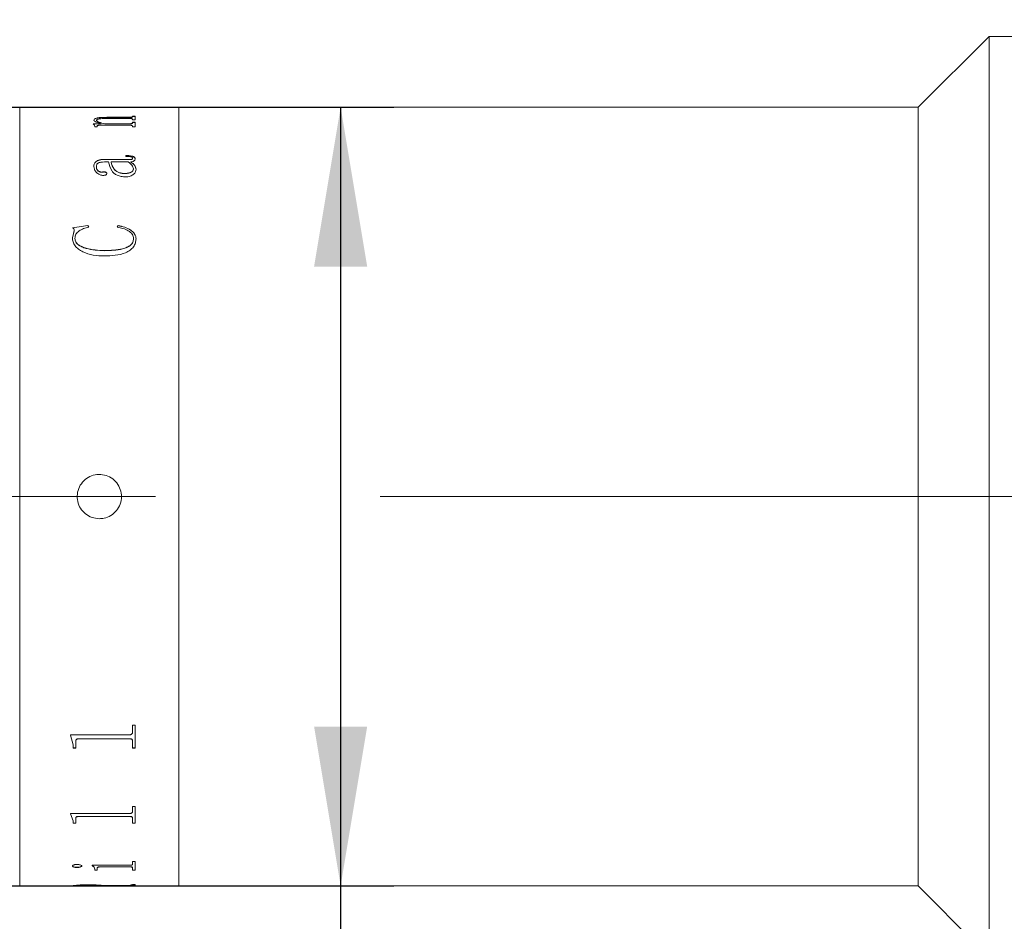
# Model space of a CAD drawing. Units: millimetres. Extents: x 0 to 490, y 0 to 297.
# Drawn here: x 349 to 367, y 217 to 234 of the extents above; entities that cross this region are included whole.
import ezdxf

# ---------------------------------------------------------------- set-up
doc = ezdxf.new("R2010")
doc.units = ezdxf.units.MM
doc.linetypes.add('CENTERX2', pattern=[20.32, 12.7, -2.54, 2.54, -2.54])
doc.layers.add('FORMAT', color=7, linetype='Continuous')
doc.styles.add('SLDTEXTSTYLE0', font='TXT', dxfattribs={"width": 0.7})
doc.dimstyles.new('SLDDIMSTYLE0', dxfattribs={"dimtxt": 2.728516, "dimasz": 3, "dimexe": 0, "dimexo": 0.0625, "dimgap": 0.682129, "dimtad": 1, "dimdec": 1, "dimlfac": 3, "dimrnd": 1e-09, "dimzin": 12, "dimdsep": 46, "dimtxsty": 'SLDTEXTSTYLE0', "dimsah": 1, "dimcen": 0.09, "dimadec": 0, "dimazin": 3, "dimtfac": 1, "dimtofl": 0, "dimtmove": 0, "dimatfit": 3, "dimfxl": 0, "dimfrac": 2, "dimtolj": 1, "dimtzin": 12, "dimarcsym": 0})

# ---------------------------------------------------------------- blocks, each defined once
blk = doc.blocks.new('_D_3')
at = {"layer": 'FORMAT'}
for p, q in [((382.091, 222.43), (382.091, 167.081)), ((154.571, 216.021), (154.571, 167.081)), ((154.571, 168.081), (382.091, 168.081))]:
    blk.add_line(p, q, dxfattribs=at)
for points in [[(154.571, 168.081), (157.571, 167.581), (157.571, 168.581)], [(382.091, 168.081), (379.091, 168.581), (379.091, 167.581)]]:
    blk.add_solid(points, dxfattribs=at)
at = {"layer": 'FORMAT', "attachment_point": 1, "style": 'SLDTEXTSTYLE0'}
for s, insert, char_height in [('(O/I=', (268.542, 171.15), 2.3813), (')', (284.417, 171.15), 2.381), ('930.5', (276.479, 171.15), 2.3813)]:
    blk.add_mtext(s, dxfattribs=dict(at, insert=insert, char_height=char_height))
blk = doc.blocks.new('_D_8')
at = {"layer": 'FORMAT'}
for p, q in [((376.249, 219.354), (376.249, 177.156)), ((204.571, 189.37), (204.571, 177.156)), ((376.249, 178.156), (204.571, 178.156))]:
    blk.add_line(p, q, dxfattribs=at)
for points in [[(204.571, 178.156), (207.571, 177.656), (207.571, 178.656)], [(376.249, 178.156), (373.249, 178.656), (373.249, 177.656)]]:
    blk.add_solid(points, dxfattribs=at)
at = {"layer": 'FORMAT', "insert": (285.442, 181.226), "char_height": 2.3813, "attachment_point": 1, "style": 'SLDTEXTSTYLE0'}
blk.add_mtext('515', dxfattribs=at)
blk = doc.blocks.new('_D_14')
at = {"layer": 'FORMAT'}
for p, q in [((341.66, 237.354), (341.66, 272.65)), ((376.249, 231.354), (376.249, 272.65)), ((341.66, 271.65), (376.249, 271.65))]:
    blk.add_line(p, q, dxfattribs=at)
for points in [[(341.66, 271.65), (344.66, 271.15), (344.66, 272.15)], [(376.249, 271.65), (373.249, 272.15), (373.249, 271.15)]]:
    blk.add_solid(points, dxfattribs=at)
at = {"layer": 'FORMAT', "insert": (354.411, 274.719), "char_height": 2.3813, "attachment_point": 1, "style": 'SLDTEXTSTYLE0'}
blk.add_mtext('103.8', dxfattribs=at)
blk = doc.blocks.new('_D_15')
at = {"layer": 'FORMAT'}
for p, q in [((346.327, 232.687), (355.871, 232.687)), ((354.871, 232.687), (354.871, 218.021)), ((346.327, 218.021), (355.871, 218.021)), ((354.871, 218.021), (354.871, 202.341))]:
    blk.add_line(p, q, dxfattribs=at)
for points in [[(354.871, 232.687), (354.371, 229.687), (355.371, 229.687)], [(354.871, 218.021), (355.371, 221.021), (354.371, 221.021)]]:
    blk.add_solid(points, dxfattribs=at)
at = {"layer": 'FORMAT', "char_height": 2.3813, "attachment_point": 1, "rotation": 90, "style": 'SLDTEXTSTYLE0'}
for s, insert in [('44', (351.802, 205.357)), ('%%c', (351.802, 202.341))]:
    blk.add_mtext(s, dxfattribs=dict(at, insert=insert))

msp = doc.modelspace()

# ---------------------------------------------------------------- linework, layer by layer
at = {"color": 7, "linetype": 'Continuous', "lineweight": 15}
for p, q in [((367.08272092, 234.02052262), (365.74938759, 232.68718928)), ((368.74938759, 234.02052262), (367.08272092, 234.02052262)), ((367.08272092, 216.68718928), (367.08272092, 234.02052262)), ((349.83484869, 232.68718928), (348.82672092, 232.68718928)), ((348.82672092, 225.35385595), (348.82672092, 232.68718928)), ((349.83484869, 232.68514423), (349.83484869, 232.68718928)), ((349.8834598, 232.68514423), (349.83484869, 232.68514423)), ((349.8834598, 232.68514423), (349.8834598, 232.68596135)), ((349.93662821, 232.68709363), (350.36957091, 232.68709363)), ((350.8989763, 232.68679578), (349.93738775, 232.68679578)), ((350.36957091, 232.68679578), (350.36957091, 232.68709363)), ((350.41818203, 232.68709363), (350.89948266, 232.68709363)), ((350.41818203, 232.68709363), (350.41818203, 232.68679578)), ((350.95290425, 232.68514423), (350.95290425, 232.68596135)), ((350.95290425, 232.68595262), (351.00151536, 232.68595262)), ((351.00151536, 232.68514423), (350.95290425, 232.68514423)), ((351.82672092, 232.68718928), (351.00151536, 232.68718928)), ((351.00151536, 232.68514423), (351.00151536, 232.68718928)), ((365.74938759, 232.68718928), (351.82672092, 232.68718928)), ((351.82672092, 225.35385595), (351.82672092, 232.68718928)), ((351.82672092, 218.02052262), (351.82672092, 232.68718928)), ((365.74938759, 218.02052262), (365.74938759, 232.68718928)), ((350.20753388, 232.376261), (350.36020315, 232.376261)), ((350.20753388, 232.37208973), (350.20753388, 232.376261)), ((350.20753388, 232.373069), (350.36020315, 232.373069)), ((350.22373758, 232.44055308), (350.22373758, 232.44377577)), ((350.27234869, 232.43828479), (350.27234869, 232.44150645)), ((350.36020315, 232.373069), (350.36020315, 232.376261)), ((350.42881571, 232.376261), (350.89846993, 232.376261)), ((350.42881571, 232.373069), (350.42881571, 232.376261)), ((350.42881571, 232.373069), (350.89846993, 232.373069)), ((350.89846993, 232.47451836), (350.44248758, 232.47451836)), ((350.46679314, 232.49713598), (350.8989763, 232.49713598)), ((350.46679314, 232.49388903), (350.46679314, 232.49713598)), ((350.46679314, 232.49388903), (350.8989763, 232.49388903)), ((350.89846993, 232.373069), (350.89846993, 232.376261)), ((350.8989763, 232.49388903), (350.8989763, 232.49713598)), ((350.95290425, 232.51849809), (351.00151536, 232.51849809)), ((350.95290425, 232.51102101), (350.95290425, 232.51849809)), ((350.95290425, 232.51524143), (351.00151536, 232.51524143)), ((350.95290425, 232.50776775), (350.95290425, 232.51102101)), ((350.95290425, 232.4506492), (350.95290425, 232.45930837)), ((351.00151536, 232.4506492), (350.95290425, 232.4506492)), ((350.95290425, 232.40365265), (351.00151536, 232.40365265)), ((350.95290425, 232.39402204), (350.95290425, 232.40365265)), ((350.95290425, 232.4004482), (351.00151536, 232.4004482)), ((350.95290425, 232.39082196), (350.95290425, 232.39402204)), ((351.00151536, 232.4506492), (351.00151536, 232.51849809)), ((351.00151536, 232.31777993), (351.00151536, 232.40365265)), ((350.23994128, 232.31777993), (350.23994128, 232.33340487)), ((350.2885524, 232.31777993), (350.23994128, 232.31777993)), ((350.2885524, 232.31777993), (350.2885524, 232.33627371)), ((350.89973585, 232.34763508), (350.32830211, 232.34763508)), ((350.95290425, 232.31777993), (350.95290425, 232.3285721)), ((351.00151536, 232.31777993), (350.95290425, 232.31777993)), ((350.49920054, 231.65665586), (350.4214734, 231.65665586)), ((350.42324568, 231.70579873), (350.87720257, 231.70579873)), ((350.42324568, 231.70579873), (350.42324568, 231.70291148)), ((350.42324568, 231.70291148), (350.87720257, 231.70291148)), ((350.8723921, 231.65665586), (350.54781166, 231.65665586)), ((350.54781166, 231.65379095), (350.54781166, 231.65665586)), ((350.82327462, 231.76172044), (350.82327462, 231.77741709)), ((350.87720257, 231.70579873), (350.87720257, 231.70291148)), ((350.92100321, 231.65665586), (350.92100321, 231.65379095)), ((350.95290425, 231.73045225), (350.95290425, 231.7275538)), ((351.00151536, 231.71614841), (351.00151536, 231.71325646)), ((350.22373758, 231.5682644), (350.22373758, 231.56543967)), ((350.27234869, 231.57068278), (350.27234869, 231.56785695)), ((350.38628098, 231.46705542), (350.38628098, 231.46427669)), ((350.46679314, 231.43738653), (350.46679314, 231.43462129)), ((350.80327317, 231.43730493), (350.80327317, 231.44007139)), ((350.96910795, 231.52247646), (350.96910795, 231.52528165)), ((351.01771906, 231.51843441), (351.01771906, 231.51563233)), ((349.81864499, 230.4181542), (350.11309667, 230.45902001)), ((349.81864499, 230.41585224), (350.11309667, 230.45669948)), ((349.81864499, 230.23016737), (349.85282468, 230.36294917)), ((349.81864499, 230.22795087), (349.85282468, 230.36067231)), ((349.85282468, 230.36294917), (349.85282468, 230.36067231)), ((350.11309667, 230.45902001), (350.12651536, 230.42931295)), ((350.11309667, 230.45902001), (350.11309667, 230.45669948)), ((350.11309667, 230.45669948), (350.12651536, 230.42700592)), ((350.66123758, 230.42931295), (350.68225176, 230.45902001)), ((350.66123758, 230.42700592), (350.68225176, 230.45669948)), ((350.68225176, 230.45902001), (350.68225176, 230.45669948)), ((349.81864499, 230.23016737), (349.81864499, 230.22795087)), ((349.8672561, 230.21729522), (349.8672561, 230.21508457)), ((350.96910795, 230.21217678), (350.96910795, 230.20996846)), ((351.01771906, 230.20724393), (351.01771906, 230.20503784)), ((350.42172659, 229.98697228), (350.42172659, 229.98486631)), ((348.82672092, 218.02052262), (348.82672092, 225.35385595)), ((351.82672092, 218.02052262), (351.82672092, 225.35385595)), ((350.95290425, 221.04982162), (351.00151536, 221.04982162)), ((350.95290425, 220.91888316), (350.95290425, 221.04982162)), ((351.00151536, 220.6163244), (351.00151536, 221.04982162)), ((349.78623758, 220.86823961), (350.8989763, 220.86823961)), ((349.78623758, 220.85683147), (349.78623758, 220.86823961)), ((349.83484869, 220.67921544), (349.78623758, 220.85887558)), ((349.83484869, 220.67708964), (349.78623758, 220.85683147)), ((349.83484869, 220.67708964), (349.83484869, 220.67921544)), ((349.83484869, 220.6163244), (349.83484869, 220.67708964)), ((349.8834598, 220.74036876), (349.8834598, 220.7424658)), ((349.8834598, 220.6163244), (349.8834598, 220.74036876)), ((350.8989763, 220.79379637), (349.93738775, 220.79379637)), ((349.93738775, 220.79172267), (349.93738775, 220.79379637)), ((350.8989763, 220.79172267), (349.93738775, 220.79172267)), ((350.8989763, 220.79172267), (350.8989763, 220.79379637)), ((350.95290425, 220.74194336), (350.95290425, 220.74403969)), ((350.95290425, 220.6163244), (350.95290425, 220.74194336)), ((349.8834598, 220.61847782), (349.83484869, 220.61847782)), ((349.8834598, 220.6163244), (349.83484869, 220.6163244)), ((351.00151536, 220.61847782), (350.95290425, 220.61847782)), ((351.00151536, 220.6163244), (350.95290425, 220.6163244)), ((349.78623758, 219.38409737), (350.8989763, 219.38409737)), ((349.78623758, 219.3757274), (349.78623758, 219.38409737)), ((349.83484869, 219.24803506), (349.78623758, 219.37844473)), ((349.83484869, 219.24525843), (349.78623758, 219.3757274)), ((350.95290425, 219.5186843), (351.00151536, 219.5186843)), ((350.95290425, 219.42137805), (350.95290425, 219.5186843)), ((351.00151536, 219.20177002), (351.00151536, 219.5186843)), ((349.83484869, 219.24525843), (349.83484869, 219.24803506)), ((349.83484869, 219.20177002), (349.83484869, 219.24525843)), ((349.8834598, 219.20456642), (349.83484869, 219.20456642)), ((349.8834598, 219.20177002), (349.83484869, 219.20177002)), ((349.8834598, 219.29088407), (349.8834598, 219.29363996)), ((349.8834598, 219.20177002), (349.8834598, 219.29088407)), ((350.8989763, 219.33089753), (349.93738775, 219.33089753)), ((349.93738775, 219.32815858), (349.93738775, 219.33089753)), ((350.8989763, 219.32815858), (349.93738775, 219.32815858)), ((350.8989763, 219.32815858), (350.8989763, 219.33089753)), ((350.95290425, 219.2920237), (350.95290425, 219.29477908)), ((350.95290425, 219.20177002), (350.95290425, 219.2920237)), ((351.00151536, 219.20456642), (350.95290425, 219.20456642)), ((351.00151536, 219.20177002), (350.95290425, 219.20177002)), ((350.95290425, 218.47902235), (351.00151536, 218.47902235)), ((350.95290425, 218.42912813), (350.95290425, 218.47902235)), ((351.00151536, 218.31588236), (351.00151536, 218.47902235)), ((349.81864499, 218.39565662), (349.81864499, 218.39881944)), ((349.9042208, 218.36803217), (349.9042208, 218.37120754)), ((349.99688573, 218.39565662), (349.99688573, 218.39881944)), ((350.19133017, 218.40855316), (350.8989763, 218.40855316)), ((350.19133017, 218.40409605), (350.19133017, 218.40855316)), ((350.23994128, 218.33583363), (350.23994128, 218.33902364)), ((350.23994128, 218.31588236), (350.23994128, 218.33583363)), ((350.2885524, 218.31908144), (350.23994128, 218.31908144)), ((350.2885524, 218.31588236), (350.23994128, 218.31588236)), ((350.2885524, 218.35869834), (350.2885524, 218.36187796)), ((350.2885524, 218.31588236), (350.2885524, 218.35869834)), ((350.89973585, 218.38112912), (350.34830355, 218.38112912)), ((350.34830355, 218.37795826), (350.34830355, 218.38112912)), ((350.89973585, 218.37795826), (350.34830355, 218.37795826)), ((350.89973585, 218.37795826), (350.89973585, 218.38112912)), ((350.95290425, 218.35869834), (350.95290425, 218.36187796)), ((350.95290425, 218.31588236), (350.95290425, 218.35869834)), ((351.00151536, 218.31908144), (350.95290425, 218.31908144)), ((351.00151536, 218.31588236), (350.95290425, 218.31588236)), ((348.82672092, 218.02052262), (349.83484869, 218.02052262)), ((349.83484869, 218.02385595), (349.8834598, 218.02385595)), ((349.83484869, 218.02052262), (349.83484869, 218.02364264)), ((349.8834598, 218.0257816), (349.8834598, 218.02244915)), ((349.8834598, 218.02175055), (349.8834598, 218.02508333)), ((349.8834598, 218.02115352), (349.8834598, 218.02244915)), ((349.93662821, 218.02061827), (350.36957091, 218.02061827)), ((350.12322398, 218.035317), (350.12322398, 218.03198888)), ((350.36957091, 218.02609504), (350.36957091, 218.02276272)), ((350.36957091, 218.02385595), (350.41818203, 218.02385595)), ((350.36957091, 218.02061827), (350.36957091, 218.02276272)), ((350.41818203, 218.02091612), (350.36957091, 218.02091612)), ((350.41008017, 218.02641239), (350.90606542, 218.03732225)), ((351.00151536, 218.03573091), (350.41818203, 218.0260391)), ((351.00151536, 218.03240298), (350.41818203, 218.02270676)), ((350.41818203, 218.02270676), (350.41818203, 218.0260391)), ((350.41818203, 218.02061827), (350.41818203, 218.02270676)), ((350.41818203, 218.02061827), (350.89948266, 218.02061827)), ((350.95290425, 218.04543057), (351.00151536, 218.04543057)), ((350.95290425, 218.04220615), (350.95290425, 218.04543057)), ((350.95290425, 218.02175928), (351.00151536, 218.02175928)), ((350.95290425, 218.02114689), (350.95290425, 218.02175928)), ((351.00151536, 218.03240298), (351.00151536, 218.04543057)), ((351.00151536, 218.02052262), (351.00151536, 218.02175928)), ((351.00151536, 218.02052262), (351.82672092, 218.02052262)), ((351.82672092, 218.02052262), (365.74938759, 218.02052262)), ((365.74938759, 218.02052262), (367.08272092, 216.68718928))]:
    msp.add_line(p, q, dxfattribs=at)
for points, knots in [([(349.8834598, 232.68655838), (349.88392105, 232.68664986), (349.88463016, 232.68679049), (349.89010565, 232.68691938), (349.89610514, 232.68699564), (349.90427284, 232.68704655), (349.91768502, 232.68708769), (349.92906453, 232.68709126), (349.93662821, 232.68709363)], [0, 0, 0, 0, 0.2481132425, 0.3814449662, 0.5002774866, 0.6245340899, 0.7504374132, 1, 1, 1, 1]), ([(349.93738775, 232.68679578), (349.92970567, 232.68679143), (349.9178807, 232.68678475), (349.90364043, 232.68671825), (349.89468241, 232.68663508), (349.88871994, 232.68650997), (349.88402783, 232.68630087), (349.88368415, 232.68609545), (349.8834598, 232.68596135)], [0, 0, 0, 0, 0.2490622555, 0.3833797509, 0.4996528664, 0.6166470471, 0.7497515226, 1, 1, 1, 1]), ([(350.95290425, 232.68596135), (350.95267904, 232.68609546), (350.95233413, 232.68630085), (350.94764737, 232.68651004), (350.94166056, 232.68663525), (350.93274801, 232.68671882), (350.91850773, 232.68678569), (350.90668676, 232.6867918), (350.8989763, 232.68679578)], [0, 0, 0, 0, 0.2501933659, 0.3831642217, 0.5002409126, 0.6171667134, 0.7502894399, 1, 1, 1, 1]), ([(350.89948266, 232.68709363), (350.90703276, 232.68709128), (350.9183289, 232.68708777), (350.93164614, 232.68704718), (350.93980438, 232.68699694), (350.9459814, 232.68692301), (350.95177548, 232.68679606), (350.95245543, 232.68665688), (350.95290425, 232.68656501)], [0, 0, 0, 0, 0.2501202531, 0.3742191021, 0.4976393196, 0.6191148313, 0.748585336, 1, 1, 1, 1]), ([(350.23994128, 232.33340487), (350.23895949, 232.34029002), (350.23748671, 232.35061844), (350.22519513, 232.36362228), (350.21342237, 232.36926657), (350.20753388, 232.37208973)], [0, 0, 0, 0, 0.4998588887, 0.7498396093, 1, 1, 1, 1]), ([(350.22373758, 232.44377577), (350.22556456, 232.45176221), (350.22832854, 232.46384471), (350.25536737, 232.47768975), (350.28667191, 232.48594299), (350.32689217, 232.49167689), (350.38702903, 232.49630961), (350.4351878, 232.49680854), (350.46679314, 232.49713598)], [0, 0, 0, 0, 0.2497019025, 0.3777679496, 0.4996540359, 0.6188811711, 0.7498816512, 1, 1, 1, 1]), ([(350.22373758, 232.44055308), (350.22556485, 232.448536), (350.22832945, 232.46061397), (350.25536958, 232.47445273), (350.28667846, 232.48270232), (350.32689673, 232.48843321), (350.38703422, 232.49306297), (350.43518819, 232.4935617), (350.46679314, 232.49388903)], [0, 0, 0, 0, 0.2496435845, 0.3777047504, 0.4995706816, 0.6188355778, 0.7498298863, 1, 1, 1, 1]), ([(350.36020315, 232.376261), (350.32513741, 232.38601073), (350.27253678, 232.40063589), (350.22996262, 232.42488106), (350.22581242, 232.43747806), (350.22373758, 232.44377577)], [0, 0, 0, 0, 0.50000290757, 0.75003304379, 1, 1, 1, 1]), ([(350.44248758, 232.47451836), (350.42199738, 232.47431861), (350.38109472, 232.47391989), (350.33153085, 232.46965565), (350.29975963, 232.46321625), (350.28291169, 232.45676867), (350.27372732, 232.44936602), (350.27280855, 232.44412811), (350.27234869, 232.44150645)], [0, 0, 0, 0, 0.2503642533, 0.4997785972, 0.6261319531, 0.7496619362, 0.8747010824, 1, 1, 1, 1]), ([(350.27234869, 232.44150645), (350.27556907, 232.43512551), (350.28202066, 232.42234218), (350.33333152, 232.39876992), (350.39063649, 232.38526116), (350.42881571, 232.376261)], [0, 0, 0, 0, 0.2496070557, 0.5000536406, 1, 1, 1, 1]), ([(350.27234869, 232.43828479), (350.27556928, 232.43190664), (350.28202158, 232.41912832), (350.33333671, 232.39556602), (350.39063758, 232.38206463), (350.42881571, 232.373069)], [0, 0, 0, 0, 0.249574291, 0.5000103595, 1, 1, 1, 1]), ([(350.95290425, 232.45930837), (350.95270649, 232.4612869), (350.95240433, 232.4643101), (350.94796536, 232.46807389), (350.9421379, 232.47059419), (350.93333199, 232.47252926), (350.91875877, 232.47422485), (350.90650338, 232.47440214), (350.89846993, 232.47451836)], [0, 0, 0, 0, 0.2504505738, 0.382688556, 0.500680564, 0.6198100894, 0.7507841045, 1, 1, 1, 1]), ([(350.89846993, 232.376261), (350.90638115, 232.37642898), (350.91823029, 232.37668057), (350.93205439, 232.37895771), (350.94301177, 232.38219176), (350.9517408, 232.38740135), (350.95251597, 232.39181254), (350.95290425, 232.39402204)], [0, 0, 0, 0, 0.2496548351, 0.3739239658, 0.4998432602, 0.7494794746, 1, 1, 1, 1]), ([(350.89846993, 232.373069), (350.90638106, 232.37323683), (350.91823108, 232.37348822), (350.93205452, 232.3757648), (350.94301189, 232.37899705), (350.95174061, 232.38420406), (350.95251592, 232.38861345), (350.95290425, 232.39082196)], [0, 0, 0, 0, 0.2497143561, 0.3740451383, 0.499921598, 0.7495287963, 1, 1, 1, 1]), ([(350.8989763, 232.49713598), (350.90686298, 232.49726542), (350.91856069, 232.49745742), (350.93205942, 232.49925212), (350.94293171, 232.50175871), (350.95173407, 232.50583672), (350.95251482, 232.50929572), (350.95290425, 232.51102101)], [0, 0, 0, 0, 0.2496699223, 0.3703161821, 0.4941578296, 0.7476948125, 1, 1, 1, 1]), ([(350.8989763, 232.49388903), (350.90684032, 232.49401941), (350.91854393, 232.49421344), (350.93210495, 232.49600082), (350.94295784, 232.49852331), (350.95174345, 232.50259517), (350.95251801, 232.50604665), (350.95290425, 232.50776775)], [0, 0, 0, 0, 0.2491552408, 0.3708043953, 0.4952477497, 0.7483019811, 1, 1, 1, 1]), ([(350.32830211, 232.34763508), (350.32295439, 232.34757684), (350.31478408, 232.34748787), (350.30453713, 232.34654787), (350.29772392, 232.34536042), (350.29276521, 232.34345797), (350.288995, 232.34040374), (350.28872554, 232.33788929), (350.2885524, 232.33627371)], [0, 0, 0, 0, 0.2504899764, 0.3827016163, 0.5007657746, 0.6146891787, 0.7524301781, 1, 1, 1, 1]), ([(350.95290425, 232.3285721), (350.9527194, 232.33101778), (350.95243806, 232.33474017), (350.94809846, 232.33940757), (350.94256964, 232.34257085), (350.93412021, 232.34507741), (350.91979993, 232.34725871), (350.90768776, 232.34748591), (350.89973585, 232.34763508)], [0, 0, 0, 0, 0.2504792231, 0.3812341116, 0.5008441088, 0.6202152668, 0.750662845, 1, 1, 1, 1]), ([(350.22373758, 231.5682644), (350.22493657, 231.58490556), (350.22732992, 231.61812355), (350.25226055, 231.65768829), (350.29155487, 231.68309229), (350.33077213, 231.69685711), (350.37585266, 231.70474109), (350.40744166, 231.70544604), (350.42324568, 231.70579873)], [0, 0, 0, 0, 0.2503919951, 0.4998160089, 0.6265161425, 0.7497974703, 0.8748232482, 1, 1, 1, 1]), ([(350.22373758, 231.56543967), (350.22493653, 231.58207336), (350.22732984, 231.61527725), (350.25226351, 231.65482581), (350.29155822, 231.68021725), (350.33077608, 231.6939747), (350.37585368, 231.70185439), (350.40744176, 231.70255897), (350.42324568, 231.70291148)], [0, 0, 0, 0, 0.25034744521, 0.49973924264, 0.62645284782, 0.74973564078, 0.87478950652, 1, 1, 1, 1]), ([(350.4214734, 231.65665586), (350.39970177, 231.65595686), (350.36622396, 231.65488201), (350.32625092, 231.64607758), (350.29963092, 231.63602854), (350.28510476, 231.62110407), (350.27361112, 231.59938206), (350.27285366, 231.58216231), (350.27234869, 231.57068278)], [0, 0, 0, 0, 0.2502280293, 0.3847706366, 0.4997329849, 0.6244108476, 0.7496136571, 1, 1, 1, 1]), ([(350.82150234, 231.3760707), (350.79330453, 231.37738677), (350.73693388, 231.38001775), (350.66201209, 231.40446363), (350.60368787, 231.43933964), (350.53074839, 231.52458867), (350.5132212, 231.59796186), (350.49920054, 231.65665586)], [0, 0, 0, 0, 0.1248542197, 0.2495978187, 0.3745729752, 0.4996971665, 1, 1, 1, 1]), ([(350.54781166, 231.65665586), (350.55982814, 231.61112371), (350.57485298, 231.55419246), (350.63544432, 231.49005683), (350.67999214, 231.4631702), (350.73741149, 231.44353347), (350.78132187, 231.44122528), (350.80327317, 231.44007139)], [0, 0, 0, 0, 0.5001363, 0.6253468015, 0.750429027, 0.8752366548, 1, 1, 1, 1]), ([(350.54781166, 231.65379095), (350.55982904, 231.6082784), (350.57485525, 231.55137073), (350.63544624, 231.48726602), (350.67999564, 231.46039156), (350.73741486, 231.44076496), (350.78132226, 231.43845817), (350.80327317, 231.43730493)], [0, 0, 0, 0, 0.5000736538, 0.6252785605, 0.7503683005, 0.8752000225, 1, 1, 1, 1]), ([(350.82327462, 231.77741709), (350.84386308, 231.77710981), (350.88496444, 231.77649638), (350.93637113, 231.77040448), (350.96976906, 231.75820768), (350.98829906, 231.74593039), (350.99974051, 231.73154337), (351.00092339, 231.72128315), (351.00151536, 231.71614841)], [0, 0, 0, 0, 0.25048055097, 0.50004200272, 0.62492589408, 0.74987043978, 0.87482251001, 1, 1, 1, 1]), ([(350.82327462, 231.77449729), (350.84386304, 231.77419012), (350.88496358, 231.77357692), (350.93636831, 231.76748855), (350.96976763, 231.75529732), (350.98829829, 231.74302563), (350.9997404, 231.72864482), (351.00092336, 231.71838891), (351.00151536, 231.71325646)], [0, 0, 0, 0, 0.25052341373, 0.50011849017, 0.62500331546, 0.74993294418, 0.87485706191, 1, 1, 1, 1]), ([(350.95290425, 231.73045225), (350.95246499, 231.7338026), (350.95180941, 231.73880289), (350.94550006, 231.74471806), (350.93760495, 231.7495748), (350.923305, 231.75420495), (350.88514793, 231.76085822), (350.85039434, 231.76134252), (350.82327462, 231.76172044)], [0, 0, 0, 0, 0.1248205375, 0.1862905316, 0.2500271379, 0.3593076954, 0.5000402597, 1, 1, 1, 1]), ([(350.96910795, 231.52528165), (350.96280985, 231.54956222), (350.95018263, 231.5982429), (350.89836469, 231.63715302), (350.8723921, 231.65665586)], [0, 0, 0, 0, 0.4987721845, 1, 1, 1, 1]), ([(350.87720257, 231.70579873), (350.89550315, 231.70571854), (350.91634361, 231.70562722), (350.93774367, 231.70933751), (350.94327156, 231.71120371), (350.94702852, 231.71391812), (350.95217375, 231.72018421), (350.95258298, 231.7259364), (350.95290425, 231.73045225)], [0, 0, 0, 0, 0.5000606731, 0.5694624958, 0.6250689319, 0.6818050755, 0.7501956777, 1, 1, 1, 1]), ([(350.87720257, 231.70291148), (350.89550237, 231.70283169), (350.91634306, 231.70274083), (350.93774501, 231.70644846), (350.94327377, 231.70831519), (350.94703015, 231.71102803), (350.95217291, 231.71729158), (350.95258257, 231.72303999), (350.95290425, 231.7275538)], [0, 0, 0, 0, 0.5001424821, 0.5695860056, 0.6251602779, 0.6819587482, 0.7502656511, 1, 1, 1, 1]), ([(351.00151536, 231.71614841), (351.00101975, 231.70967882), (351.00003043, 231.69676434), (350.98871374, 231.68108506), (350.97223666, 231.67085904), (350.95168591, 231.66262582), (350.9331838, 231.65902585), (350.92100321, 231.65665586)], [0, 0, 0, 0, 0.2503422578, 0.4997290202, 0.6202206543, 0.7499776958, 1, 1, 1, 1]), ([(350.92100321, 231.65665586), (350.94882887, 231.63632346), (351.00435007, 231.59575374), (351.0132697, 231.54416722), (351.01771906, 231.51843441)], [0, 0, 0, 0, 0.501171768, 1, 1, 1, 1]), ([(350.92100321, 231.65379095), (350.94882885, 231.63346848), (351.00434721, 231.5929206), (351.0132689, 231.54135393), (351.01771906, 231.51563233)], [0, 0, 0, 0, 0.5011971237, 1, 1, 1, 1]), ([(350.39742103, 231.40367688), (350.38955764, 231.40397992), (350.37383106, 231.40458599), (350.34468987, 231.41174801), (350.30183619, 231.4314792), (350.25811597, 231.46840718), (350.22814594, 231.51783491), (350.22521358, 231.55137974), (350.22373758, 231.5682644)], [0, 0, 0, 0, 0.0625367201, 0.1250718579, 0.2499896622, 0.4996981303, 0.7481750463, 1, 1, 1, 1]), ([(350.27234869, 231.57068278), (350.27371965, 231.54756738), (350.27543796, 231.51859555), (350.30442361, 231.48716321), (350.32273774, 231.47609418), (350.33999106, 231.46925708), (350.35481167, 231.46578056), (350.37070798, 231.46499188), (350.38108322, 231.46636668), (350.38628098, 231.46705542)], [0, 0, 0, 0, 0.49920451364, 0.62568076013, 0.74958649624, 0.81594975897, 0.87483628115, 0.93729575358, 1, 1, 1, 1]), ([(350.27234869, 231.56785695), (350.27372018, 231.54475152), (350.27543917, 231.51579167), (350.30442451, 231.48437441), (350.3227408, 231.47331016), (350.33999342, 231.46647576), (350.35481493, 231.4630024), (350.37070779, 231.46221406), (350.38108317, 231.46358825), (350.38628098, 231.46427669)], [0, 0, 0, 0, 0.4991381377, 0.6256088044, 0.7495224305, 0.8159277182, 0.8747983578, 0.9372771017, 1, 1, 1, 1]), ([(350.38628098, 231.46705542), (350.39085083, 231.46814524), (350.39997886, 231.47032211), (350.41507403, 231.4712078), (350.4298157, 231.4696759), (350.44360424, 231.46634907), (350.45521179, 231.46105567), (350.46534029, 231.45133966), (350.46621033, 231.44298376), (350.46679314, 231.43738653)], [0, 0, 0, 0, 0.125283144, 0.2502464328, 0.3766732504, 0.5004276504, 0.6271328835, 0.7502336831, 1, 1, 1, 1]), ([(350.38628098, 231.46427669), (350.3908509, 231.46536603), (350.39997929, 231.46754196), (350.41507395, 231.46842717), (350.42981523, 231.46689603), (350.44360479, 231.46357066), (350.45521165, 231.45827939), (350.46534023, 231.44856801), (350.46621029, 231.44021614), (350.46679314, 231.43462129)], [0, 0, 0, 0, 0.1253007105, 0.2502878129, 0.3767376402, 0.5005068884, 0.6272463495, 0.7502954182, 1, 1, 1, 1]), ([(350.46679314, 231.43738653), (350.46599742, 231.43249034), (350.46480472, 231.4251514), (350.45571766, 231.41669279), (350.44685599, 231.4114442), (350.43571853, 231.40750147), (350.4192326, 231.40433819), (350.40603612, 231.40393808), (350.39742103, 231.40367688)], [0, 0, 0, 0, 0.249937296, 0.3746331717, 0.5006465487, 0.619519281, 0.7516098959, 1, 1, 1, 1]), ([(350.80327317, 231.44007139), (350.81397042, 231.44031925), (350.83535688, 231.44081478), (350.87666093, 231.44704149), (350.9155428, 231.45799894), (350.94554894, 231.47500889), (350.96546432, 231.49615041), (350.96765031, 231.51362762), (350.96910795, 231.52528165)], [0, 0, 0, 0, 0.1253541034, 0.2506142043, 0.5003254201, 0.625677602, 0.7503970552, 1, 1, 1, 1]), ([(350.80327317, 231.43730493), (350.81397037, 231.43755266), (350.83535648, 231.43804795), (350.87665914, 231.44427158), (350.9155401, 231.45522317), (350.94554777, 231.47222564), (350.96546379, 231.49335736), (350.96765012, 231.51082749), (350.96910795, 231.52247646)], [0, 0, 0, 0, 0.1253806711, 0.250664173, 0.5004032788, 0.6257524249, 0.7504541246, 1, 1, 1, 1]), ([(351.01771906, 231.51843441), (351.0162397, 231.50210597), (351.01328676, 231.46951285), (350.98330995, 231.42990626), (350.9434621, 231.40460846), (350.90807863, 231.38879026), (350.86646953, 231.37802689), (350.83649284, 231.37672283), (350.82150234, 231.3760707)], [0, 0, 0, 0, 0.2502870586, 0.4995966056, 0.6247907555, 0.749960617, 0.8749623666, 1, 1, 1, 1]), ([(349.85282468, 230.36294917), (349.85234776, 230.3737471), (349.85163266, 230.38993795), (349.83638491, 230.40872819), (349.82456623, 230.41500798), (349.81864499, 230.4181542)], [0, 0, 0, 0, 0.4997764114, 0.7493843968, 1, 1, 1, 1]), ([(350.12651536, 230.42931295), (350.09369042, 230.42058796), (350.02809958, 230.40315369), (349.95405029, 230.36710177), (349.90767299, 230.32854078), (349.87456191, 230.28254243), (349.87018926, 230.24349091), (349.8672561, 230.21729522)], [0, 0, 0, 0, 0.2504832523, 0.5005160359, 0.6283565392, 0.7507021864, 1, 1, 1, 1]), ([(350.96910795, 230.21217678), (350.96790612, 230.22662556), (350.9655027, 230.25552007), (350.94572632, 230.29596261), (350.91355595, 230.33177875), (350.85850144, 230.37170345), (350.77397326, 230.40908248), (350.69883764, 230.4225656), (350.66123758, 230.42931295)], [0, 0, 0, 0, 0.125013335, 0.2500003267, 0.3709248874, 0.5001756048, 0.7498732392, 1, 1, 1, 1]), ([(350.68225176, 230.45902001), (350.72381837, 230.45022717), (350.80690233, 230.43265192), (350.91539852, 230.37922799), (350.98459767, 230.31659697), (351.01399101, 230.25575138), (351.01647609, 230.2234168), (351.01771906, 230.20724393)], [0, 0, 0, 0, 0.2502979125, 0.5002991005, 0.7496676208, 0.8747905497, 1, 1, 1, 1]), ([(350.68225176, 230.45669948), (350.72381772, 230.44791091), (350.80689652, 230.43034503), (350.9153913, 230.37694831), (350.98459496, 230.31434544), (351.01399085, 230.25352431), (351.01647606, 230.22120348), (351.01771906, 230.20503784)], [0, 0, 0, 0, 0.2503421198, 0.5003642233, 0.7497179503, 0.8748184672, 1, 1, 1, 1]), ([(350.42172659, 229.88577247), (350.35148973, 229.88865395), (350.2111705, 229.89441058), (350.04474676, 229.94708561), (349.93221079, 230.01250622), (349.86538377, 230.07616796), (349.83256774, 230.13860713), (349.8204245, 230.19078698), (349.81923827, 230.21703806), (349.81864499, 230.23016737)], [0, 0, 0, 0, 0.25014201811, 0.49973386863, 0.62638163557, 0.74979603608, 0.87471699331, 0.9373404892, 1, 1, 1, 1]), ([(349.8672561, 230.21729522), (349.87013792, 230.19539009), (349.87590106, 230.15158364), (349.92715947, 230.0974109), (349.99710059, 230.05754932), (350.15583508, 230.00061738), (350.30471353, 229.99297719), (350.42172659, 229.98697228)], [0, 0, 0, 0, 0.1248395724, 0.2496573371, 0.3643388086, 0.5003934081, 1, 1, 1, 1]), ([(349.8672561, 230.21508457), (349.87013834, 230.19318889), (349.87590269, 230.14939861), (349.92716583, 230.09524969), (349.99710639, 230.05540913), (350.15584555, 229.99850278), (350.30471591, 229.99086754), (350.42172659, 229.98486631)], [0, 0, 0, 0, 0.1248011014, 0.2495961238, 0.3642846722, 0.5003338588, 1, 1, 1, 1]), ([(350.42172659, 229.98697228), (350.53894143, 229.99054901), (350.6855384, 229.99502232), (350.84743758, 230.04625972), (350.91753448, 230.08729282), (350.96275135, 230.14654067), (350.96698714, 230.19027796), (350.96910795, 230.21217678)], [0, 0, 0, 0, 0.500064951, 0.6254157268, 0.7503089502, 0.8749822005, 1, 1, 1, 1]), ([(350.42172659, 229.98486631), (350.53893937, 229.98844081), (350.68553186, 229.99291127), (350.84743343, 230.0441253), (350.91752915, 230.08513677), (350.96275054, 230.14435879), (350.96698694, 230.1880792), (350.96910795, 230.20996846)], [0, 0, 0, 0, 0.5001278198, 0.6254862623, 0.7503740042, 0.8750210942, 1, 1, 1, 1]), ([(351.01771906, 230.20724393), (351.01565709, 230.18138164), (351.01153583, 230.12969059), (350.97295826, 230.05525121), (350.90777053, 229.99276996), (350.79635555, 229.92889442), (350.62720798, 229.891354), (350.49030059, 229.88763516), (350.42172659, 229.88577247)], [0, 0, 0, 0, 0.125088124, 0.2500140765, 0.3749563522, 0.4999664592, 0.7495438173, 1, 1, 1, 1]), ([(350.32672092, 224.93718928), (350.27991007, 224.94178842), (350.18629023, 224.9509865), (350.06166318, 225.02268117), (349.96681993, 225.12832247), (349.91250465, 225.2603477), (349.90490124, 225.4026299), (349.94477083, 225.53937899), (350.02759119, 225.65524539), (350.14416221, 225.73726217), (350.28136163, 225.77607039), (350.42358874, 225.76728499), (350.55483225, 225.7120051), (350.66045912, 225.61641794), (350.72855828, 225.49117284), (350.75134407, 225.35042885), (350.72630588, 225.21022844), (350.65632837, 225.08603902), (350.54926763, 224.99261864), (350.43287565, 224.94395331), (350.35643142, 224.93908239), (350.32672092, 224.93718928)], [0, 0, 0, 0, 0.0536291225, 0.1072561273, 0.1609380732, 0.2146559059, 0.2683141084, 0.3219103765, 0.3755387516, 0.4292433144, 0.4829494548, 0.5365797654, 0.59017529, 0.6438312588, 0.6975486241, 0.7512325878, 0.8048406257, 0.8584485329, 0.9121321914, 0.9658496486, 1, 1, 1, 1]), ([(350.8989763, 220.86823961), (350.90689004, 220.86880532), (350.91878111, 220.86965535), (350.93265343, 220.8760474), (350.94311573, 220.88547537), (350.95175123, 220.90000264), (350.95251952, 220.91258328), (350.95290425, 220.91888316)], [0, 0, 0, 0, 0.2491867727, 0.3744245735, 0.4997091365, 0.7494747186, 1, 1, 1, 1]), ([(349.93738775, 220.79379637), (349.92908654, 220.79343642), (349.91652942, 220.79289193), (349.90206048, 220.78646753), (349.89343928, 220.77975509), (349.88810474, 220.77108432), (349.8839378, 220.75866821), (349.88364846, 220.74886047), (349.8834598, 220.7424658)], [0, 0, 0, 0, 0.2496778594, 0.3776836356, 0.4994144467, 0.6160470509, 0.7496622359, 1, 1, 1, 1]), ([(349.93738775, 220.79172267), (349.92907044, 220.7913817), (349.9165214, 220.79086724), (349.90216583, 220.78432208), (349.89342943, 220.77771254), (349.8881121, 220.76899649), (349.88393425, 220.75658347), (349.88364703, 220.74676749), (349.8834598, 220.74036876)], [0, 0, 0, 0, 0.24967273364, 0.37670260345, 0.49921810835, 0.61580680041, 0.74955687331, 1, 1, 1, 1]), ([(350.95290425, 220.74403969), (350.95270036, 220.75032946), (350.9523874, 220.75998371), (350.94808633, 220.77217631), (350.94254603, 220.78053146), (350.93400379, 220.78712114), (350.92304123, 220.79131394), (350.9110901, 220.7936141), (350.90301599, 220.79373558), (350.8989763, 220.79379637)], [0, 0, 0, 0, 0.2501535984, 0.3839643062, 0.5001763903, 0.6206434491, 0.7496774337, 0.8747571915, 1, 1, 1, 1]), ([(350.95290425, 220.74194336), (350.95270041, 220.74823598), (350.95238756, 220.75789401), (350.94808646, 220.77009189), (350.94254788, 220.77845004), (350.93400495, 220.78504239), (350.92304325, 220.78923904), (350.9110902, 220.79154024), (350.90301598, 220.79166183), (350.8989763, 220.79172267)], [0, 0, 0, 0, 0.2502041173, 0.384018287, 0.5002612856, 0.6206775184, 0.7497366161, 0.8747883138, 1, 1, 1, 1]), ([(350.8989763, 219.38409737), (350.90689004, 219.38451257), (350.91878111, 219.38513645), (350.93265343, 219.38983127), (350.94311573, 219.39676096), (350.95175123, 219.40745001), (350.95251952, 219.41673067), (350.95290425, 219.42137805)], [0, 0, 0, 0, 0.2491867727, 0.3744245735, 0.4997091365, 0.7494747186, 1, 1, 1, 1]), ([(349.93738775, 219.33089753), (349.92908654, 219.33063536), (349.91652942, 219.33023879), (349.90206048, 219.32556418), (349.89343928, 219.32068336), (349.88810474, 219.31438431), (349.8839378, 219.30537293), (349.88364846, 219.29827065), (349.8834598, 219.29363996)], [0, 0, 0, 0, 0.2496778594, 0.3776836356, 0.4994144467, 0.616047051, 0.7496622359, 1, 1, 1, 1]), ([(349.93738775, 219.32815858), (349.92907044, 219.32791021), (349.9165214, 219.32753548), (349.90216583, 219.32277304), (349.89342943, 219.31796705), (349.8881121, 219.31163508), (349.88393425, 219.30262595), (349.88364703, 219.2955177), (349.8834598, 219.29088407)], [0, 0, 0, 0, 0.2496727336, 0.3767026035, 0.4992181084, 0.6158068004, 0.7495568733, 1, 1, 1, 1]), ([(350.95290425, 219.29477908), (350.95270036, 219.2993346), (350.9523874, 219.30632692), (350.94808633, 219.31517731), (350.94254603, 219.3212477), (350.93400379, 219.32603968), (350.92304123, 219.32909056), (350.9110901, 219.33076484), (350.90301599, 219.33085328), (350.8989763, 219.33089753)], [0, 0, 0, 0, 0.2501535984, 0.3839643063, 0.5001763903, 0.6206434491, 0.7496774337, 0.8747571915, 1, 1, 1, 1]), ([(350.95290425, 219.2920237), (350.95270041, 219.29658128), (350.95238756, 219.30357633), (350.94808646, 219.31243056), (350.94254788, 219.31850313), (350.93400495, 219.32329705), (350.92304325, 219.32635073), (350.9110902, 219.32802576), (350.90301598, 219.32811429), (350.8989763, 219.32815858)], [0, 0, 0, 0, 0.2502041173, 0.384018287, 0.5002612856, 0.6206775185, 0.7497366161, 0.8747883138, 1, 1, 1, 1]), ([(349.81864499, 218.39565662), (349.81999154, 218.399267), (349.82268687, 218.40649371), (349.83946723, 218.41433164), (349.85611674, 218.41936242), (349.87088682, 218.42223315), (349.88711792, 218.42398428), (349.89851691, 218.42420052), (349.9042208, 218.42430872)], [0, 0, 0, 0, 0.249249105, 0.4989085635, 0.6279481646, 0.7493858211, 0.8745962942, 1, 1, 1, 1]), ([(349.9042208, 218.37120754), (349.89276118, 218.37160939), (349.86983806, 218.37241322), (349.84218517, 218.37917479), (349.82268073, 218.3881135), (349.81997848, 218.39528196), (349.81864499, 218.39881944)], [0, 0, 0, 0, 0.249904164, 0.4998929803, 0.7532085278, 1, 1, 1, 1]), ([(349.9042208, 218.36803217), (349.89276091, 218.36843426), (349.86983564, 218.36923864), (349.84218314, 218.37600375), (349.82268019, 218.38494642), (349.81997836, 218.3921176), (349.81864499, 218.39565662)], [0, 0, 0, 0, 0.2498502937, 0.4998204381, 0.7531584895, 1, 1, 1, 1]), ([(349.9042208, 218.42430872), (349.91605542, 218.423863), (349.93974033, 218.42297096), (349.96874586, 218.41582292), (349.9873888, 218.40838403), (349.99581566, 218.40125688), (349.99652884, 218.3975244), (349.99688573, 218.39565662)], [0, 0, 0, 0, 0.249502882, 0.4993362391, 0.7493443483, 0.8745692528, 1, 1, 1, 1]), ([(349.99688573, 218.39881944), (349.9965286, 218.39695901), (349.99581485, 218.39324076), (349.9873714, 218.3862901), (349.96896177, 218.37902203), (349.94453823, 218.37373533), (349.92190882, 218.3715302), (349.91011983, 218.37131515), (349.9042208, 218.37120754)], [0, 0, 0, 0, 0.12523645804, 0.25029691781, 0.4998616302, 0.74951069844, 0.87465909813, 1, 1, 1, 1]), ([(349.99688573, 218.39565662), (349.99652862, 218.39379536), (349.99581491, 218.39007554), (349.9873721, 218.38312203), (349.96896367, 218.37585076), (349.94453961, 218.37056128), (349.92190913, 218.36835498), (349.91011986, 218.36813982), (349.9042208, 218.36803217)], [0, 0, 0, 0, 0.1252650979, 0.2503483009, 0.4999303539, 0.7495602686, 0.874686139, 1, 1, 1, 1]), ([(350.23994128, 218.33902364), (350.23915948, 218.35049373), (350.23759861, 218.37339344), (350.20673481, 218.39598114), (350.19133017, 218.40725503)], [0, 0, 0, 0, 0.5008835455, 1, 1, 1, 1]), ([(350.23994128, 218.33583363), (350.23915969, 218.3473088), (350.2375993, 218.37021809), (350.20673479, 218.39281689), (350.19133017, 218.40409605)], [0, 0, 0, 0, 0.5008956764, 1, 1, 1, 1]), ([(350.34830355, 218.38112912), (350.34004064, 218.38093868), (350.327426, 218.38064793), (350.31201834, 218.37857286), (350.30218333, 218.37616243), (350.2949961, 218.37302497), (350.28927668, 218.36821104), (350.28884065, 218.3643984), (350.2885524, 218.36187796)], [0, 0, 0, 0, 0.24720001881, 0.37739016691, 0.49967188117, 0.62148031444, 0.74976969245, 1, 1, 1, 1]), ([(350.34830355, 218.37795826), (350.34001405, 218.37777237), (350.3273612, 218.37748862), (350.31201236, 218.37537638), (350.30215868, 218.37298657), (350.29499992, 218.36984965), (350.28927494, 218.36503545), (350.28883993, 218.36122016), (350.2885524, 218.35869834)], [0, 0, 0, 0, 0.2477187653, 0.3781107096, 0.4995531349, 0.6213149738, 0.7496977125, 1, 1, 1, 1]), ([(350.8989763, 218.40855316), (350.90692711, 218.4087266), (350.9188672, 218.40898706), (350.93259709, 218.41164251), (350.94332625, 218.41538634), (350.95173191, 218.42137031), (350.95251323, 218.42654057), (350.95290425, 218.42912813)], [0, 0, 0, 0, 0.2493928232, 0.3745244777, 0.499871981, 0.7497007467, 1, 1, 1, 1]), ([(350.95290425, 218.36187796), (350.95270917, 218.36428206), (350.95241106, 218.36795573), (350.9481284, 218.37265209), (350.94255659, 218.37587886), (350.93421542, 218.37848039), (350.92342575, 218.38013252), (350.91170511, 218.38105794), (350.90372714, 218.38110539), (350.89973585, 218.38112912)], [0, 0, 0, 0, 0.2502156316, 0.382349952, 0.5002828315, 0.622475775, 0.7496332379, 0.8747439995, 1, 1, 1, 1]), ([(350.95290425, 218.35869834), (350.95270922, 218.36110353), (350.95241122, 218.36477864), (350.94812855, 218.36947703), (350.94255836, 218.37270497), (350.93421655, 218.37530756), (350.9234277, 218.37696117), (350.91170521, 218.37788702), (350.90372714, 218.3779345), (350.89973585, 218.37795826)], [0, 0, 0, 0, 0.250265859, 0.3824034261, 0.5003668189, 0.6225106287, 0.7496925111, 0.8747752659, 1, 1, 1, 1]), ([(349.83484869, 218.02364264), (349.83670931, 218.02501539), (349.84042209, 218.02775464), (349.87980065, 218.03310785), (349.93537069, 218.03693591), (350.00689164, 218.03977521), (350.06805858, 218.04013739), (350.10879256, 218.04037858)], [0, 0, 0, 0, 0.25061101351, 0.50008244372, 0.62525915629, 0.75044227695, 1, 1, 1, 1]), ([(350.12322398, 218.035317), (350.09055583, 218.03520526), (350.04130465, 218.0350368), (349.98123394, 218.03363022), (349.9425055, 218.03218588), (349.91290051, 218.03041954), (349.88775166, 218.02798448), (349.88515833, 218.0266534), (349.8834598, 218.0257816)], [0, 0, 0, 0, 0.2499310346, 0.3768011858, 0.5001569016, 0.6184855097, 0.7501249867, 1, 1, 1, 1]), ([(350.12322398, 218.03198888), (350.09055534, 218.03187708), (350.04130236, 218.03170852), (349.98123189, 218.03030127), (349.94250342, 218.02885624), (349.9128993, 218.02708909), (349.88775124, 218.02465296), (349.88515818, 218.02332132), (349.8834598, 218.02244915)], [0, 0, 0, 0, 0.24987607943, 0.37672648337, 0.50007457954, 0.61840999987, 0.75007022684, 1, 1, 1, 1]), ([(349.8834598, 218.02115352), (349.88392105, 218.02106204), (349.88463016, 218.02092141), (349.89010565, 218.02079252), (349.89610514, 218.02071626), (349.90427284, 218.02066535), (349.91768502, 218.02062421), (349.92906453, 218.02062064), (349.93662821, 218.02061827)], [0, 0, 0, 0, 0.2481132425, 0.3814449662, 0.5002774866, 0.6245340899, 0.7504374132, 1, 1, 1, 1]), ([(350.10879256, 218.04037858), (350.14451455, 218.04022154), (350.1981193, 218.03998587), (350.26491576, 218.0380998), (350.32402479, 218.03537909), (350.38298225, 218.03099634), (350.40111729, 218.02792857), (350.41008017, 218.02641239)], [0, 0, 0, 0, 0.2502124924, 0.3754711922, 0.5006824324, 0.7532221365, 1, 1, 1, 1]), ([(350.36957091, 218.02609504), (350.36689853, 218.02700745), (350.36284863, 218.02839018), (350.3324524, 218.03073321), (350.30218239, 218.03242163), (350.26337477, 218.0338322), (350.20353345, 218.03508803), (350.15517551, 218.0352259), (350.12322398, 218.035317)], [0, 0, 0, 0, 0.2493477616, 0.3778778089, 0.499657423, 0.6214398497, 0.7498740786, 1, 1, 1, 1]), ([(350.36957091, 218.02276272), (350.36689887, 218.02367552), (350.36284959, 218.0250588), (350.33245364, 218.02740292), (350.3021843, 218.0290921), (350.26337684, 218.03050334), (350.20353534, 218.03175978), (350.1551759, 218.03189773), (350.12322398, 218.03198888)], [0, 0, 0, 0, 0.2494037474, 0.3779518753, 0.4997374117, 0.6215123304, 0.7499266709, 1, 1, 1, 1]), ([(350.89948266, 218.02061827), (350.90703276, 218.02062062), (350.9183289, 218.02062413), (350.93164614, 218.02066472), (350.93980438, 218.02071496), (350.9459814, 218.02078889), (350.95177548, 218.02091584), (350.95245543, 218.02105502), (350.95290425, 218.02114689)], [0, 0, 0, 0, 0.2501202531, 0.3742191022, 0.4976393196, 0.6191148314, 0.748585336, 1, 1, 1, 1]), ([(350.90606542, 218.03732225), (350.91239067, 218.03755778), (350.92514644, 218.03803275), (350.94123629, 218.03909484), (350.95117267, 218.04054629), (350.95232664, 218.04165246), (350.95290425, 218.04220615)], [0, 0, 0, 0, 0.2479673435, 0.5000617105, 0.7497584806, 1, 1, 1, 1])]:
    msp.add_open_spline(points, degree=3, knots=knots, dxfattribs=at)
at = {"layer": 'FORMAT', "linetype": 'CENTERX2', "lineweight": 0, "ltscale": 1.666667}
msp.add_line((152.41851167, 225.35385595), (385.52086629, 225.35385595), dxfattribs=at)

# ---------------------------------------------------------------- dimensions: what is measured, and where the dimension line sits
at = {"layer": 'FORMAT'}
for base, p1, p2, picture, middle in [((376.24938759, 271.64955828), (341.66005425, 236.35385595), (376.24938759, 230.35385595), '_D_14', (358.37995328, 271.64955828)), ((204.57105425, 178.15617428), (376.24938759, 220.35385595), (204.57105425, 190.3701137), '_D_8', (287.82368723, 178.15617428))]:
    dim = msp.add_linear_dim(base=base, p1=p1, p2=p2, dimstyle='SLDDIMSTYLE0', dxfattribs=at)
    dim.commit()
    dim.dimension.update_dxf_attribs({"geometry": picture, "text_midpoint": middle, "dimtype": 160})
dim = msp.add_linear_dim(base=(354.87114902, 218.02052262), p1=(345.32672092, 232.68718928), p2=(345.32672092, 218.02052262), angle=90, text='%%c<>', dimstyle='SLDDIMSTYLE0', dxfattribs=at)
dim.commit()
dim.dimension.update_dxf_attribs({"geometry": '_D_15', "text_midpoint": (354.87114902, 205.43663247), "dimtype": 160})
dim = msp.add_linear_dim(base=(382.09138759, 168.08058946), p1=(154.57105425, 217.02052262), p2=(382.09138759, 223.42984844), text='(O/I=<>)', dimstyle='SLDDIMSTYLE0', dxfattribs=at)
dim.commit()
dim.dimension.update_dxf_attribs({"geometry": '_D_3', "text_midpoint": (277.27277396, 168.08058946), "dimtype": 160})

doc.saveas('drawing.dxf')
